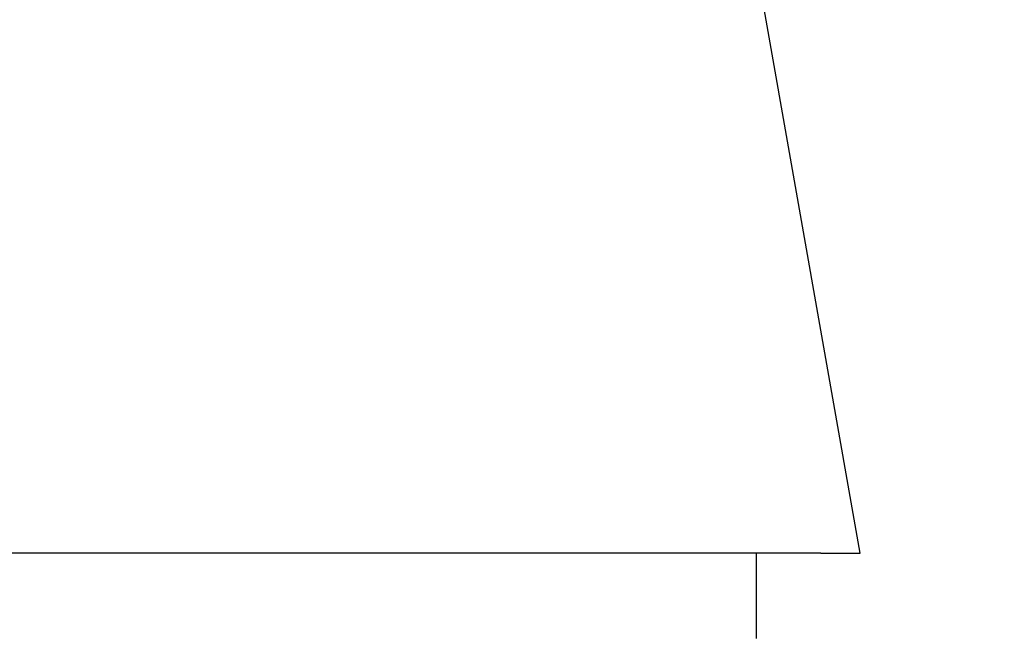
# Model space of a CAD drawing. Units: millimetres. Extents: x 2205 to 2760, y 490 to 891.
# Drawn here: x 2561 to 2567, y 684 to 688 of the extents above; entities that cross this region are included whole.
import ezdxf

# ---------------------------------------------------------------- set-up
doc = ezdxf.new("R2010")
doc.units = ezdxf.units.MM
doc.layers.add('1', color=7, linetype='Continuous')
doc.styles.add('CONVERTER_14', font='simplex.shx', dxfattribs={"width": 0.95})
doc.dimstyles.new('ME10_DIM_13', dxfattribs={"dimtxt": 3, "dimasz": 3, "dimexe": 1, "dimexo": 0.5, "dimgap": 2, "dimtad": 1, "dimzin": 12, "dimdsep": 46, "dimtxsty": 'CONVERTER_14', "dimsah": 1, "dimcen": 0.09, "dimclrd": 2, "dimclre": 2, "dimclrt": 4, "dimadec": 0, "dimazin": 0, "dimtfac": 1, "dimtdec": 4, "dimtix": 1, "dimtmove": 0, "dimatfit": 3, "dimfxl": 1, "dimtolj": 1, "dimtzin": 0, "dimarcsym": 0})

# ---------------------------------------------------------------- blocks, each defined once
blk = doc.blocks.new('*D10')
at = {"layer": '1', "color": 2, "linetype": 'Continuous'}
for p, q in [((2552.7899, 750.0443), (2590.4573, 750.0443)), ((2589.4573, 650.0443), (2589.4573, 750.0443)), ((2557.3556, 650.0443), (2590.4573, 650.0443))]:
    blk.add_line(p, q, dxfattribs=at)
at = {"layer": '1', "color": 2}
for points in [[(2589.8523, 747.0443), (2589.0624, 747.0443), (2589.4573, 750.0443)], [(2589.0624, 653.0443), (2589.8523, 653.0443), (2589.4573, 650.0443)]]:
    blk.add_solid(points, dxfattribs=at)
at = {"layer": '1', "color": 4, "insert": (2587.4573, 696.8943), "char_height": 3, "attachment_point": 7, "rotation": 90, "line_spacing_factor": 0.60024, "style": 'CONVERTER_14'}
blk.add_mtext('100', dxfattribs=at)

msp = doc.modelspace()

# ---------------------------------------------------------------- linework, layer by layer
at = {"color": 7, "linetype": 'Continuous'}
for p, q in [((2566.3565, 684.5443), (2555.2442, 747.5654)), ((2565.7484, 684.5443), (2559.0178, 684.5443)), ((2566.1256, 684.5443), (2565.7484, 684.5443)), ((2565.7484, 684.0443), (2565.7484, 684.5443)), ((2566.1256, 684.5443), (2566.3565, 684.5443))]:
    msp.add_line(p, q, dxfattribs=at)

# ---------------------------------------------------------------- dimensions: what is measured, and where the dimension line sits
at = {"layer": '1'}
dim = msp.add_linear_dim(base=(2589.4573, 650.0443), p1=(2552.2899, 750.0443), p2=(2556.8556, 650.0443), angle=90, text='100', dimstyle='ME10_DIM_13', dxfattribs=at)
dim.commit()
dim.dimension.update_dxf_attribs({"geometry": '*D10', "text_midpoint": (2585.9573, 700.0443), "text_rotation": 90})

doc.saveas('drawing.dxf')
